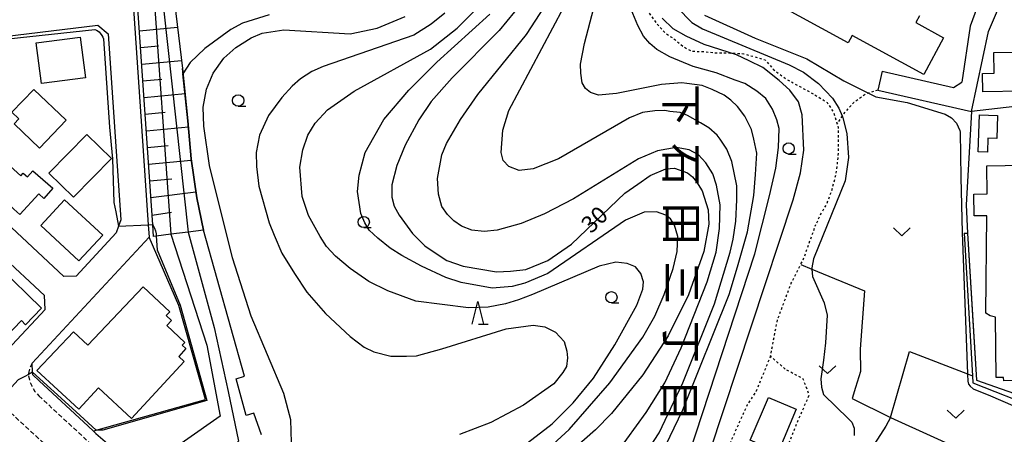
# Model space of a CAD drawing. Extents: x -12000 to -10000, y 91500 to 93000.
# Drawn here: x -10646 to -10428, y 92753 to 92846 of the extents above; entities that cross this region are included whole.
import ezdxf
from ezdxf.enums import TextEntityAlignment as Align

# ---------------------------------------------------------------- set-up
doc = ezdxf.new("R2010")
doc.units = 0
doc.linetypes.add('221300', pattern=[1.5, 1, -0.5])
doc.linetypes.add('630100', pattern=[1, 0.5, -0.5])
for name, color, linetype in [('2101000', 7, 'Continuous'), ('2101001', 7, 'Continuous'), ('2213000', 7, '221300'), ('3001000', 4, 'Continuous'), ('3002000', 5, 'Continuous'), ('6101110', 6, 'Continuous'), ('6101120', 6, 'Continuous'), ('6101990', 6, 'Continuous'), ('6110000', 1, '611000'), ('6130000', 3, '613000'), ('6301000', 3, '630100'), ('6302000', 3, 'Continuous'), ('6313000', 3, 'Continuous'), ('6331000', 3, 'Continuous'), ('6332000', 3, 'Continuous'), ('7101000', 2, 'Continuous'), ('7101001', 8, 'Continuous'), ('7102000', 6, 'Continuous'), ('7102001', 8, 'Continuous'), ('8114000', 7, 'Continuous')]:
    doc.layers.add(name, color=color, linetype=linetype)
doc.styles.add('@PlotAnnotation', font='@MS Gothic.ttf')
doc.styles.add('PlotAnnotation', font='MS Gothic.ttf')
doc.linetypes.add('611000', pattern='A,1,[3,dmdr.shx,S=0.2,R=0,X=0,Y=0],1', length=2)
doc.linetypes.add('613000', pattern='A,1,-0.75,[1,dmdr.shx,S=0.15,R=0,X=0,Y=0],-0.75,1', length=3.5)

# ---------------------------------------------------------------- blocks, each defined once
blk = doc.blocks.new('631300')
at = {"layer": '6313000'}
blk.add_lwpolyline([(0.75, 0.35), (0, -0.35), (-0.75, 0.35)], dxfattribs=at)
blk = doc.blocks.new('633100')
at = {"layer": '6331000'}
blk.add_lwpolyline([(0, -0.5), (0.67, -0.5)], dxfattribs=at)
blk.add_circle((0, 0), 0.5, dxfattribs=at)
blk = doc.blocks.new('633200')
at = {"layer": '6332000'}
for points in [[(-0.5, -1), (0, 1), (0.5, -1)], [(0.08, -1), (0.92, -1)]]:
    blk.add_lwpolyline(points, dxfattribs=at)

msp = doc.modelspace()

# ---------------------------------------------------------------- linework, layer by layer
at = {"layer": '2101000', "flags": 128}
for points in [[(-10432.88, 92886.91), (-10422.74, 92881.27), (-10421.41, 92874.67), (-10426.18, 92865.11), (-10431.6, 92854.68), (-10435.41, 92844.14), (-10437.31, 92831.69)], [(-10455.93, 92829.95), (-10435.15, 92825.21), (-10431.38, 92842.98), (-10427.2, 92852.76), (-10421.29, 92862.68), (-10414.22, 92875.02), (-10412.54, 92875.16), (-10409.72, 92872.98), (-10406.18, 92869.17), (-10405.91, 92868.88), (-10402.55, 92864.57), (-10387.16, 92837.76), (-10384.01, 92833.73), (-10381.32, 92830.29)], [(-10629.1, 92844.33), (-10626.81, 92842.45), (-10623.97, 92801.12), (-10624.47, 92799.7), (-10625.01, 92798.19), (-10633.89, 92788.62), (-10636.61, 92788.53), (-10676.22, 92825.52), (-10676.87, 92828.39), (-10673.34, 92837.41), (-10670.98, 92839.25), (-10670.88, 92839.26), (-10669.97, 92839.37), (-10629.1, 92844.33)], [(-10454.98, 92834.14), (-10439.11, 92830.52)], [(-10439.11, 92830.52), (-10437.31, 92831.69)], [(-10643.54, 92766.68), (-10643.56, 92767.27), (-10643.62, 92769.3), (-10617.69, 92797.26)], [(-10436.79, 92798.12), (-10434.89, 92766.44), (-10434.8, 92764.87), (-10420.55, 92759.3), (-10412.6, 92756.19)], [(-10643.54, 92766.68), (-10642.12, 92765.37)], [(-10631.25, 92755.28), (-10642.12, 92765.37)], [(-10631.25, 92755.28), (-10630.07, 92754.19), (-10629.51, 92753.67), (-10624.89, 92749.61), (-10621.07, 92744.4), (-10618.74, 92737.95)]]:
    msp.add_lwpolyline(points, dxfattribs=at)
at = {"layer": '2101001', "flags": 128}
for points in [[(-10693.38, 92877.36), (-10691.8, 92875), (-10683.34, 92873.43), (-10678.57, 92868.89), (-10672.88, 92845.06), (-10671.67, 92845.2), (-10670.7, 92845.32), (-10621.41, 92851.31), (-10619.69, 92826.28)], [(-10650.56, 92773.2), (-10648.09, 92773.3), (-10640.79, 92781.18), (-10640.91, 92784.33), (-10650.73, 92793.51), (-10650.82, 92793.59), (-10662.1, 92804.13), (-10673.27, 92814.56), (-10673.38, 92814.66), (-10684.59, 92825.13), (-10681.73, 92832.44), (-10678.77, 92839.99), (-10678.56, 92843.03), (-10679.57, 92847.26), (-10679.63, 92847.51), (-10683.99, 92865.75), (-10686.2, 92867.86), (-10693.12, 92869.15), (-10695.45, 92867.6), (-10697.27, 92859.03)], [(-10454.98, 92834.14), (-10455.93, 92829.95)], [(-10619.69, 92826.28), (-10617.88, 92800), (-10617.69, 92797.26)], [(-10436.79, 92798.12), (-10435.99, 92798.17)], [(-10435.99, 92798.17), (-10434.03, 92765.46), (-10411.91, 92757.73)]]:
    msp.add_lwpolyline(points, dxfattribs=at)
at = {"layer": '2213000', "flags": 128}
for points in [[(-10700.9, 92803.53), (-10699.76, 92804.14), (-10698.63, 92804.08), (-10697.2, 92803.51), (-10696.94, 92803.27), (-10673.33, 92781.36), (-10651.2, 92760.84), (-10635.87, 92746.61), (-10631.94, 92743.16), (-10629.54, 92739.89), (-10627.51, 92734.27), (-10626.88, 92730.34), (-10626.58, 92726.7), (-10627.17, 92722.34), (-10628.25, 92718.3), (-10630.58, 92713.35), (-10633.23, 92708.93), (-10637.38, 92702.52), (-10672.96, 92647.43), (-10698.75, 92607.51), (-10702.15, 92600.63), (-10703.7, 92594.29), (-10704.15, 92587.91), (-10703.18, 92581.75), (-10702.15, 92579.28), (-10699.96, 92574.07), (-10695.18, 92567.34), (-10677.14, 92545.43), (-10665.21, 92530.93), (-10651.06, 92513.75), (-10647.05, 92510.73), (-10645.91, 92510.14), (-10643.09, 92508.67), (-10637.51, 92506.67), (-10630.03, 92505.4), (-10627.49, 92505.65), (-10622.31, 92506.16), (-10614.08, 92509.09)], [(-10643.62, 92769.3), (-10644.13, 92768.3), (-10644.43, 92767.34), (-10644.44, 92766.78), (-10644.44, 92766.5), (-10644.12, 92765.02), (-10643.76, 92764.21), (-10643.03, 92762.98), (-10642.19, 92762.02)], [(-10642.19, 92762.02), (-10631.18, 92751.81), (-10626.75, 92747.92), (-10623.3, 92743.21), (-10620.7, 92736.03), (-10619.92, 92731.17), (-10619.55, 92726.51), (-10620.3, 92720.96), (-10621.65, 92715.88), (-10624.4, 92710.06), (-10627.29, 92705.23), (-10631.5, 92698.72), (-10667.1, 92643.6), (-10692.65, 92604.05), (-10695.53, 92598.22), (-10696.75, 92593.21), (-10697.11, 92588.2), (-10696.4, 92583.68), (-10693.81, 92577.5), (-10689.62, 92571.6), (-10671.48, 92549.57), (-10660.09, 92535.73), (-10646.18, 92518.84), (-10643.3, 92516.67), (-10642.58, 92516.3), (-10640.28, 92515.1), (-10635.73, 92513.47), (-10629.79, 92512.46), (-10627.92, 92512.65), (-10623.85, 92513.05), (-10616.76, 92515.57)]]:
    msp.add_lwpolyline(points, dxfattribs=at)
at = {"layer": '3001000', "flags": 128}
for points in [[(-10642.77, 92840.42), (-10632.98, 92841.66), (-10631.84, 92832.63), (-10641.62, 92831.39), (-10642.77, 92840.42)], [(-10423.95, 92838.35), (-10423.81, 92829.71), (-10432.6, 92829.57), (-10432.67, 92833.64), (-10430.06, 92833.68), (-10430.14, 92838.25), (-10423.95, 92838.35)], [(-10648.14, 92825), (-10643.29, 92830.09), (-10636.13, 92823.25), (-10642.05, 92817.06), (-10647.65, 92822.44), (-10646.59, 92823.53), (-10648.14, 92825)], [(-10433.64, 92816.21), (-10433.38, 92824.4), (-10429.37, 92824.27), (-10429.53, 92819.2), (-10431.51, 92819.26), (-10431.6, 92816.14), (-10433.64, 92816.21)], [(-10639.94, 92811.49), (-10631.53, 92820.06), (-10626.07, 92814.71), (-10634.49, 92806.14), (-10639.94, 92811.49)], [(-10653.71, 92808.94), (-10649.39, 92813.77), (-10646.16, 92810.89), (-10645.62, 92811.49), (-10644.69, 92810.68), (-10643.54, 92812.01), (-10639.07, 92808.15), (-10641.07, 92805.84), (-10642.2, 92806.89), (-10646.38, 92802.28), (-10647.69, 92803.47), (-10653.71, 92808.94)], [(-10641.75, 92799.86), (-10636.47, 92805.56), (-10627.98, 92797.67), (-10633.27, 92791.98), (-10641.75, 92799.86)], [(-10656.71, 92784.82), (-10651.06, 92790.66), (-10641.56, 92781.47), (-10645.1, 92777.81), (-10646.04, 92778.72), (-10649.58, 92775.07), (-10653.89, 92779.24), (-10656.68, 92781.94), (-10655.26, 92783.4), (-10656.71, 92784.82)], [(-10642.62, 92767.65), (-10634.46, 92776.25), (-10631.31, 92773.26), (-10618.98, 92786.25), (-10613.09, 92780.66), (-10613.89, 92779.83), (-10612.73, 92778.75), (-10613.79, 92777.61), (-10609.74, 92773.87), (-10610.33, 92773.24), (-10609.53, 92772.5), (-10611.13, 92770.78), (-10609.9, 92769.64), (-10621.62, 92756.98), (-10628.94, 92763.76), (-10633.32, 92759.03), (-10642.62, 92767.65)], [(-10484.23, 92752.15), (-10480.18, 92761.65), (-10474.02, 92759.03), (-10478.07, 92749.52), (-10484.23, 92752.15)]]:
    msp.add_lwpolyline(points, close=True, dxfattribs=at)
at = {"layer": '3002000', "flags": 128}
msp.add_lwpolyline([(-10446.68, 92846.42), (-10447.49, 92844.94), (-10441.31, 92841.57), (-10445.74, 92833.43), (-10461.61, 92842.07), (-10462.5, 92840.43), (-10479.2, 92849.53)], dxfattribs=at)
msp.add_lwpolyline([(-10419.58, 92813.29), (-10419.27, 92780.86), (-10421.17, 92780.84), (-10421.12, 92775.84), (-10418.1, 92775.86), (-10418.01, 92765.45), (-10419.27, 92765.44), (-10424.37, 92765.39), (-10427.98, 92765.36), (-10427.99, 92766.08), (-10429.68, 92766.06), (-10429.81, 92779.51), (-10430.98, 92779.77), (-10431.91, 92780.4), (-10431.69, 92802.02), (-10434.52, 92801.98), (-10434.6, 92806.8), (-10431.65, 92806.85), (-10431.75, 92813.1), (-10419.58, 92813.29)], close=True, dxfattribs=at)
at = {"layer": '6101110', "flags": 128}
msp.add_lwpolyline([(-10616.69, 92797.41), (-10616.87, 92799.99), (-10620.48, 92852.43), (-10670.82, 92846.32), (-10671.8, 92846.2), (-10672.11, 92846.16), (-10677.66, 92869.41), (-10682.86, 92874.36), (-10691.2, 92875.91), (-10693.09, 92878.73)], dxfattribs=at)
at = {"layer": '6101120', "flags": 128}
msp.add_lwpolyline([(-10661.19, 92863.22), (-10620.64, 92868.61), (-10617.18, 92865.61), (-10613.63, 92862.52), (-10613.24, 92859.22), (-10610.31, 92834.74), (-10609.07, 92823.08), (-10608.39, 92814.68), (-10607.11, 92806.02), (-10605.65, 92798.83), (-10609.06, 92798.39), (-10612.84, 92797.91), (-10616.15, 92797.48), (-10616.69, 92797.41)], dxfattribs=at)
at = {"layer": '6101990', "flags": 128}
for points in [[(-10619.84, 92843.12), (-10611.4, 92843.9)], [(-10619.59, 92839.41), (-10615.63, 92839.78)], [(-10619.33, 92835.71), (-10610.52, 92836.52)], [(-10619.08, 92832), (-10614.86, 92832.39)], [(-10618.82, 92828.3), (-10609.71, 92829.14)], [(-10618.57, 92824.59), (-10614.12, 92825)], [(-10618.31, 92820.89), (-10608.96, 92821.75)], [(-10618.05, 92817.18), (-10613.45, 92817.61)], [(-10617.8, 92813.48), (-10608.34, 92814.35)], [(-10617.55, 92809.77), (-10612.68, 92810.22)], [(-10617.29, 92806.06), (-10607.31, 92807.36)], [(-10617.01, 92802.14), (-10612.69, 92802.78)]]:
    msp.add_lwpolyline(points, dxfattribs=at)
at = {"layer": '6110000', "flags": 128}
for points in [[(-10650.56, 92773.2), (-10648.09, 92773.3), (-10640.79, 92781.18), (-10640.91, 92784.33), (-10650.73, 92793.51), (-10650.82, 92793.59), (-10662.1, 92804.13), (-10673.27, 92814.56), (-10673.38, 92814.66), (-10684.59, 92825.13), (-10681.73, 92832.44), (-10678.77, 92839.99), (-10678.56, 92843.03), (-10679.57, 92847.26), (-10679.63, 92847.51), (-10683.99, 92865.75), (-10686.2, 92867.86), (-10693.12, 92869.15), (-10695.45, 92867.6), (-10697.27, 92859.03)], [(-10605.65, 92798.83), (-10607.11, 92806.02), (-10608.39, 92814.68), (-10609.07, 92823.08), (-10610.31, 92834.74)], [(-10592.76, 92753.33), (-10594.47, 92758.12), (-10596.13, 92757.64), (-10598.34, 92765.75), (-10596.54, 92766.37), (-10605.65, 92798.83)], [(-10630.07, 92754.19), (-10629.47, 92754.36), (-10605.15, 92761.21), (-10611.13, 92782.1), (-10617.69, 92797.26)]]:
    msp.add_lwpolyline(points, dxfattribs=at)
at = {"layer": '6130000', "flags": 128}
for points in [[(-10693.38, 92877.36), (-10691.8, 92875), (-10683.34, 92873.43), (-10678.57, 92868.89), (-10672.88, 92845.06), (-10671.67, 92845.2), (-10670.7, 92845.32), (-10621.41, 92851.31), (-10619.69, 92826.28)], [(-10415.49, 92780.22), (-10414.3, 92780.2), (-10414.61, 92827.54), (-10435.15, 92825.21), (-10436.31, 92804.44), (-10435.99, 92798.17), (-10434.89, 92779.83), (-10434.03, 92765.46), (-10411.91, 92757.73)], [(-10619.69, 92826.28), (-10617.88, 92800), (-10617.69, 92797.26)], [(-10461.59, 92761.45), (-10453.1, 92757.18)], [(-10453.1, 92757.18), (-10433.88, 92748.48), (-10425.54, 92744.71), (-10418.94, 92741.72)]]:
    msp.add_lwpolyline(points, dxfattribs=at)
at = {"layer": '6301000', "flags": 128}
for points in [[(-10524.11, 92911.76), (-10521.3, 92902), (-10519.4, 92895.39), (-10519.08, 92894.27), (-10518.07, 92892.41), (-10514.35, 92887.24), (-10512.5, 92881.45), (-10510.86, 92877.2), (-10509.95, 92873.21), (-10509.71, 92868.94), (-10509.74, 92864.41), (-10509.36, 92859.61), (-10509, 92856.94), (-10508.78, 92854.54), (-10508.09, 92851.75), (-10507.39, 92848.35), (-10506.37, 92846.5), (-10505.02, 92844.71), (-10503.27, 92842.79), (-10500.99, 92841.14), (-10499.04, 92839.56), (-10497.3, 92838.57), (-10494.49, 92838.47), (-10491.82, 92838.22), (-10488.96, 92838.18), (-10488.44, 92838.15), (-10485.69, 92838.01), (-10480.94, 92836.66), (-10479.12, 92834.54), (-10476.1, 92832.3), (-10473.48, 92830.86), (-10471.34, 92829.68), (-10468.92, 92828.3), (-10467.18, 92827.18), (-10465.69, 92824.86), (-10464.96, 92822.37), (-10464.73, 92821.6), (-10464.75, 92816.33), (-10464.8, 92814.8), (-10465.3, 92811.06), (-10466.26, 92807.38), (-10467.31, 92804.64), (-10468.62, 92802.36), (-10469.67, 92800.08)], [(-10455.93, 92829.95), (-10458.01, 92829.25), (-10458.59, 92829.06), (-10461.24, 92827.17), (-10463.69, 92824.48), (-10463.86, 92824.19), (-10464.96, 92822.37)], [(-10466.58, 92739.48), (-10468.19, 92741.19), (-10476.27, 92749.8), (-10473.8, 92756.16), (-10471.12, 92762.18), (-10472.55, 92765.84), (-10476.44, 92767.87), (-10479.74, 92770.84), (-10478.21, 92778.86), (-10475.15, 92787.02), (-10473.05, 92791.16), (-10472.4, 92792.45), (-10469.67, 92800.08)], [(-10479.74, 92770.84), (-10482.93, 92763.07), (-10484.93, 92760), (-10488.57, 92751.88), (-10491.38, 92745.79), (-10496.3, 92737.34), (-10500.32, 92732.3), (-10502.3, 92729.75), (-10502.33, 92729.76), (-10505.11, 92730.66), (-10505.19, 92730.69), (-10507.79, 92731.63), (-10510.46, 92731.94), (-10512.22, 92731.61), (-10513.12, 92730.98), (-10516.63, 92728.28), (-10521.87, 92725.84), (-10525.02, 92725.11), (-10526.67, 92724.72), (-10528.72, 92724.78)]]:
    msp.add_lwpolyline(points, dxfattribs=at)
at = {"layer": '6302000', "flags": 128}
for points in [[(-10473.05, 92791.16), (-10470.55, 92790.13), (-10458.86, 92785.3), (-10459.81, 92772.36), (-10459.76, 92767.42), (-10460.86, 92763.88), (-10461.59, 92761.45)], [(-10453.1, 92757.18), (-10448.87, 92771.86), (-10436.01, 92766.87), (-10434.89, 92766.44)], [(-10453.1, 92757.18), (-10454.13, 92755.26), (-10456.68, 92751.31)]]:
    msp.add_lwpolyline(points, dxfattribs=at)
at = {"layer": '7101000', "flags": 128}
for points in [[(-10533.2, 92851.55), (-10539.95, 92843.17), (-10550.45, 92832.67), (-10555.07, 92827.42), (-10557.82, 92823.3), (-10560.82, 92817.67), (-10562.7, 92813.17), (-10563.82, 92808.92), (-10563.82, 92806.17), (-10563.32, 92804.17), (-10562.2, 92802.17), (-10559.2, 92798.05), (-10556.45, 92795.3), (-10554.45, 92793.92), (-10551.57, 92792.05), (-10547.95, 92790.8), (-10540.57, 92789.55), (-10537.45, 92789.67), (-10534.07, 92790.05), (-10529.2, 92792.05), (-10523.95, 92795.67), (-10512.07, 92807.05), (-10509.2, 92809.05), (-10506.45, 92810.92), (-10502.95, 92812.42), (-10501.07, 92812.55), (-10498.2, 92811.55), (-10497.07, 92810.67), (-10496.2, 92809.55), (-10494.95, 92807.55), (-10493.57, 92803.3), (-10493.45, 92800.17), (-10494.57, 92794.05), (-10497.95, 92784.42), (-10502.45, 92775.3), (-10508.07, 92766.67), (-10515.07, 92758.05), (-10518.57, 92754.42), (-10529.57, 92744.8)], [(-10591.07, 92846.67), (-10596.95, 92844.8), (-10599.57, 92843.42), (-10605.32, 92839.17), (-10608.57, 92836.05), (-10610.18, 92833.55)], [(-10502.41, 92729.58), (-10502.33, 92729.76), (-10493.2, 92749.55), (-10474.7, 92805.55), (-10473.07, 92811.55), (-10472.32, 92816.55), (-10472.7, 92824.42), (-10473.57, 92827.3), (-10475.45, 92829.92), (-10477.82, 92832.05), (-10481.45, 92834.92), (-10484.45, 92836.42), (-10487.32, 92837.8), (-10494.45, 92840.05), (-10498.45, 92841.92), (-10501.32, 92843.55), (-10503.82, 92845.92)]]:
    msp.add_lwpolyline(points, dxfattribs=at)
at = {"layer": '7101001', "flags": 128}
msp.add_lwpolyline([(-10592.76, 92753.33), (-10594.47, 92758.12), (-10596.13, 92757.64), (-10598.34, 92765.75), (-10596.54, 92766.37), (-10605.65, 92798.83), (-10607.11, 92806.02), (-10608.39, 92814.68), (-10609.07, 92823.08), (-10610.18, 92833.55)], dxfattribs=at)
at = {"layer": '7102000', "flags": 128}
for points in [[(-10503.95, 92749.05), (-10499.2, 92758.92), (-10488.95, 92784.55), (-10487.07, 92790.67), (-10484.82, 92798.42), (-10483.45, 92806.55), (-10483.07, 92811.17), (-10482.82, 92815.92), (-10483.45, 92819.05), (-10483.95, 92821.17), (-10485.45, 92824.17), (-10487.07, 92826.3), (-10488.57, 92827.67), (-10490.07, 92828.8), (-10492.7, 92830.05), (-10494.95, 92830.92), (-10498.32, 92831.42), (-10499.45, 92831.55), (-10503.95, 92831.17), (-10513.95, 92829.17), (-10517.95, 92828.8), (-10519.7, 92829.42), (-10520.82, 92830.3), (-10521.57, 92831.55), (-10521.82, 92833.67), (-10521.95, 92835.67), (-10521.07, 92840.3), (-10516.07, 92859.3)], [(-10513.82, 92749.42), (-10507.32, 92758.3), (-10503.2, 92764.92), (-10499.57, 92772.67), (-10493.82, 92787.3), (-10491.82, 92793.92), (-10491.07, 92799.17), (-10490.95, 92804.42), (-10491.7, 92808.8), (-10492.57, 92811.3), (-10494.07, 92813.8), (-10495.7, 92815.55), (-10497.82, 92816.67), (-10500.7, 92817.17), (-10504.82, 92816.42), (-10509.07, 92814.67), (-10523.45, 92805.8), (-10529.95, 92802.42), (-10535.07, 92800.3), (-10540.45, 92798.8), (-10543.32, 92798.55), (-10546.07, 92798.8), (-10548.32, 92799.67), (-10550.07, 92800.92), (-10551.45, 92802.3), (-10552.7, 92804.05), (-10553.45, 92806.8), (-10553.7, 92810.3), (-10552.7, 92815.55), (-10551.7, 92818.05), (-10548.57, 92823.42), (-10544.7, 92828.92), (-10533.95, 92842.3), (-10527.07, 92852.92)], [(-10510.32, 92744.8), (-10504.45, 92753.8), (-10499.2, 92764.92), (-10492.2, 92782.42), (-10488.7, 92793.92), (-10488.07, 92796.8), (-10487.45, 92800.8), (-10487.2, 92805.55), (-10487.2, 92808.67), (-10488.32, 92814.05), (-10489.45, 92816.8), (-10490.95, 92819.05), (-10491.57, 92819.92), (-10493.45, 92821.55), (-10495.32, 92822.67), (-10498.2, 92824.3), (-10499.82, 92824.92), (-10502.07, 92825.17), (-10503.2, 92825.42), (-10505.45, 92825.3), (-10508.2, 92824.92), (-10511.07, 92823.8), (-10526.82, 92814.67), (-10532.45, 92812.42), (-10535.57, 92812.05), (-10537.82, 92812.92), (-10539.07, 92814.3), (-10539.57, 92816.05), (-10539.2, 92821.05), (-10537.82, 92825.42), (-10523.2, 92853.05)], [(-10591.67, 92743.89), (-10590.95, 92744.17), (-10588.57, 92746.3), (-10586.7, 92749.42), (-10586.07, 92751.67), (-10586.2, 92756.67), (-10587.82, 92762.55), (-10595.07, 92779.67), (-10599.2, 92792.67), (-10604.32, 92813.17), (-10605.57, 92821.92), (-10605.7, 92826.17), (-10604.95, 92830.17), (-10603.45, 92833.67), (-10601.07, 92837.05), (-10598.45, 92839.42), (-10595.07, 92841.55), (-10592.57, 92842.55), (-10587.82, 92843.3), (-10573.07, 92842.42), (-10567.07, 92843.67), (-10560.82, 92846.3)], [(-10552.07, 92847.05), (-10555.07, 92844.55), (-10558.95, 92842.17), (-10579.07, 92835.17), (-10581.57, 92834.05), (-10584.07, 92832.42), (-10585.95, 92830.8), (-10588.2, 92828.3), (-10591.2, 92824.3), (-10593.2, 92819.92), (-10593.95, 92816.05), (-10593.82, 92812.92), (-10593.32, 92808.55), (-10591.07, 92800.42), (-10589.95, 92797.67), (-10588.2, 92793.67), (-10585.45, 92789.17), (-10582.7, 92785.05), (-10578.57, 92780.3), (-10573.07, 92775.17), (-10569.95, 92772.8), (-10567.82, 92771.8), (-10564.07, 92770.8), (-10560.57, 92770.8), (-10558.32, 92770.92), (-10552.7, 92772.42), (-10538.45, 92776.92), (-10532.45, 92777.67), (-10529.82, 92777.3), (-10527.45, 92776.17), (-10525.57, 92774.05), (-10524.95, 92771.92), (-10524.82, 92770.42), (-10525.07, 92768.55), (-10525.82, 92767.17), (-10527.82, 92764.67), (-10534.57, 92759.92), (-10541.82, 92756.05), (-10548.82, 92753.42)], [(-10533.7, 92751.55), (-10528.2, 92755.8), (-10523.57, 92760.42), (-10519.07, 92765.92), (-10514.32, 92773.3), (-10509.45, 92782.17), (-10508.07, 92785.67), (-10507.95, 92787.3), (-10508.57, 92789.17), (-10509.7, 92790.67), (-10511.57, 92791.42), (-10514.07, 92791.67), (-10517.82, 92790.8), (-10532.57, 92784.55), (-10535.7, 92783.3), (-10538.57, 92782.42), (-10542.45, 92781.67), (-10546.82, 92781.55), (-10558.45, 92783.05), (-10564.7, 92785.3), (-10568.95, 92787.42), (-10573.07, 92790.3), (-10576.32, 92793.05), (-10578.32, 92795.17), (-10579.7, 92797.42), (-10582.32, 92802.05), (-10583.7, 92806.3), (-10584.2, 92812.8), (-10583.57, 92816.67), (-10582.45, 92819.92), (-10580.82, 92822.55), (-10578.07, 92825.55), (-10572.2, 92829.67), (-10555.2, 92839.05), (-10549.32, 92843.67), (-10545.2, 92847.8)], [(-10530.57, 92748.92), (-10524.45, 92754.55), (-10515.45, 92764.92), (-10508.07, 92775.05), (-10505.45, 92779.67), (-10503.32, 92784.55), (-10501.32, 92790.3), (-10500.45, 92794.05), (-10500.32, 92797.42), (-10501.07, 92799.92), (-10501.95, 92801.3), (-10502.95, 92802.17), (-10505.07, 92802.92), (-10507.82, 92802.8), (-10511.95, 92801.05), (-10529.2, 92789.17), (-10534.32, 92787.05), (-10537.07, 92786.3), (-10541.57, 92785.92), (-10548.45, 92787.17), (-10551.82, 92788.3), (-10557.2, 92790.8), (-10561.57, 92793.17), (-10564.2, 92794.8), (-10566.95, 92797.05), (-10568.82, 92798.8), (-10569.82, 92800.42), (-10570.7, 92802.55), (-10571.45, 92807.42), (-10571.07, 92811.05), (-10569.7, 92816.05), (-10565.57, 92823.42), (-10560.07, 92829.92), (-10553.82, 92836.17), (-10542.07, 92846.8)], [(-10497.7, 92749.3), (-10483.2, 92793.55), (-10479.95, 92806.42), (-10478.57, 92812.55), (-10477.95, 92817.17), (-10477.82, 92821.42), (-10478.32, 92823.3), (-10479.32, 92825.67), (-10480.82, 92828.05), (-10482.82, 92829.67), (-10485.45, 92831.42), (-10487.57, 92832.17), (-10491.82, 92833.8), (-10496.95, 92835.17), (-10502.07, 92837.3), (-10504.95, 92838.92), (-10506.57, 92840.3), (-10507.95, 92841.92), (-10509.2, 92844.3), (-10510.7, 92847.8)], [(-10500.45, 92848.3), (-10497.2, 92844.92), (-10494.82, 92843.55), (-10475.57, 92835.55), (-10472.45, 92833.92), (-10469.07, 92831.42), (-10465.95, 92828.17), (-10464.57, 92825.92), (-10463.86, 92824.19), (-10463.7, 92823.8), (-10462.82, 92820.3), (-10462.45, 92814.92), (-10463.2, 92809.8), (-10470.2, 92792.42), (-10470.57, 92790.42), (-10470.55, 92790.13), (-10470.45, 92788.55), (-10467.82, 92782.67), (-10467.2, 92779.92), (-10467.57, 92773.8), (-10467.95, 92769.92), (-10468.57, 92765.8), (-10468.45, 92763.92), (-10467.95, 92762.3), (-10462.45, 92756.92), (-10461.7, 92756.17), (-10461.2, 92754.8), (-10461.2, 92753.17)], [(-10494.43, 92846.56), (-10483.18, 92841.45), (-10471.68, 92836.85), (-10463.5, 92832), (-10458.01, 92829.25), (-10456.34, 92828.42), (-10449.43, 92827.14), (-10440.96, 92824.59), (-10439.57, 92823.8), (-10438.45, 92822.55), (-10437.7, 92820.92), (-10437.63, 92820.57), (-10437.48, 92810.5), (-10437.22, 92798.31), (-10436.01, 92766.87), (-10436, 92766.71), (-10435.91, 92765.24), (-10435.76, 92764.62), (-10435.44, 92764.12), (-10434.76, 92763.59), (-10430.9, 92762.01), (-10425.97, 92759.88)], [(-10670.88, 92839.26), (-10670.4, 92839), (-10629.71, 92843.39), (-10629.41, 92843.26), (-10628.81, 92842.88), (-10628.19, 92842.09), (-10628, 92841.71), (-10627.84, 92841.33), (-10626.51, 92821.69), (-10625.85, 92814.68), (-10625.49, 92804.94), (-10625.11, 92802.87), (-10624.49, 92799.7)], [(-10617.88, 92800), (-10616.89, 92800.04)], [(-10629.47, 92754.36), (-10634.74, 92759.29), (-10643.56, 92767.27)]]:
    msp.add_lwpolyline(points, dxfattribs=at)
at = {"layer": '7102001', "flags": 128}
for points in [[(-10685.8, 92881.86), (-10679.65, 92877.51), (-10676.65, 92874.4), (-10672.67, 92869.5), (-10669.84, 92863.93), (-10666.7, 92852.18), (-10657.3, 92851.76), (-10616.93, 92855.31), (-10612.84, 92797.91), (-10604.91, 92773.26), (-10601.94, 92757.48), (-10617.77, 92746.37), (-10616.54, 92740.11), (-10618.51, 92737.33), (-10629.94, 92733.64), (-10632.58, 92724.66), (-10643.13, 92706.92), (-10686.24, 92652.19), (-10718.68, 92611.44), (-10720.81, 92607.33), (-10722.86, 92601.78), (-10723.33, 92597.19), (-10723.7, 92587.3)], [(-10678.48, 92878.35), (-10675.12, 92873.48), (-10669.77, 92866.91), (-10665.41, 92859.29), (-10663.24, 92855.88), (-10618.03, 92861.59), (-10615.45, 92860.82), (-10614.83, 92859.01), (-10614.43, 92847.47), (-10609.06, 92798.39), (-10603.22, 92777.16), (-10600.15, 92763), (-10597.85, 92751.91), (-10599.73, 92749.99), (-10605.82, 92747.52), (-10609.68, 92745.71)], [(-10616.89, 92800.04), (-10616.87, 92799.99), (-10616.53, 92799.29), (-10616.26, 92798.7), (-10616.15, 92797.96), (-10616.15, 92797.48), (-10615.9, 92794.42), (-10610.77, 92782.12), (-10604.85, 92760.94), (-10627.99, 92754.41), (-10629.47, 92754.36)], [(-10624.49, 92799.7), (-10624.47, 92799.7), (-10617.88, 92800)], [(-10643.56, 92767.27), (-10644.44, 92766.78), (-10645.31, 92766.29), (-10646.73, 92765.56), (-10652.83, 92758.94), (-10652.95, 92757.47), (-10650.63, 92753.58)]]:
    msp.add_lwpolyline(points, dxfattribs=at)

# ---------------------------------------------------------------- block references
at = {"layer": '6313000', "xscale": 2.5, "yscale": 2.5, "zscale": 2.5}
for p in [(-10450.6, 92798.43), (-10467.1, 92767.82), (-10438.62, 92757.91)]:
    msp.add_blockref('631300', p, dxfattribs=at)
at = {"layer": '6331000', "xscale": 2.5, "yscale": 2.5, "zscale": 2.5}
for p in [(-10597.92, 92827.62), (-10475.72, 92816.96), (-10570.04, 92800.62), (-10515.07, 92783.92)]:
    msp.add_blockref('633100', p, dxfattribs=at)
at = {"layer": '6332000', "xscale": 2.5, "yscale": 2.5, "zscale": 2.5}
msp.add_blockref('633200', (-10544.74, 92780.44), dxfattribs=at)

# ---------------------------------------------------------------- texts
at = {"layer": '7101000', "style": 'PlotAnnotation'}
msp.add_text('30', height=3.75, rotation=43, dxfattribs=at).set_placement((-10518.5, 92800.82), align=Align.MIDDLE)
at = {"layer": '8114000', "style": '@PlotAnnotation'}
for s, p in [('下', (-10500.41, 92826.51)), ('石', (-10500.41, 92813.39)), ('田', (-10500.37, 92800.26)), ('三', (-10500.36, 92787.14)), ('丁', (-10500.39, 92774.01)), ('目', (-10500.91, 92760.89))]:
    msp.add_text(s, height=7, rotation=270, dxfattribs=at).set_placement(p, align=Align.MIDDLE)

doc.saveas('drawing.dxf')
